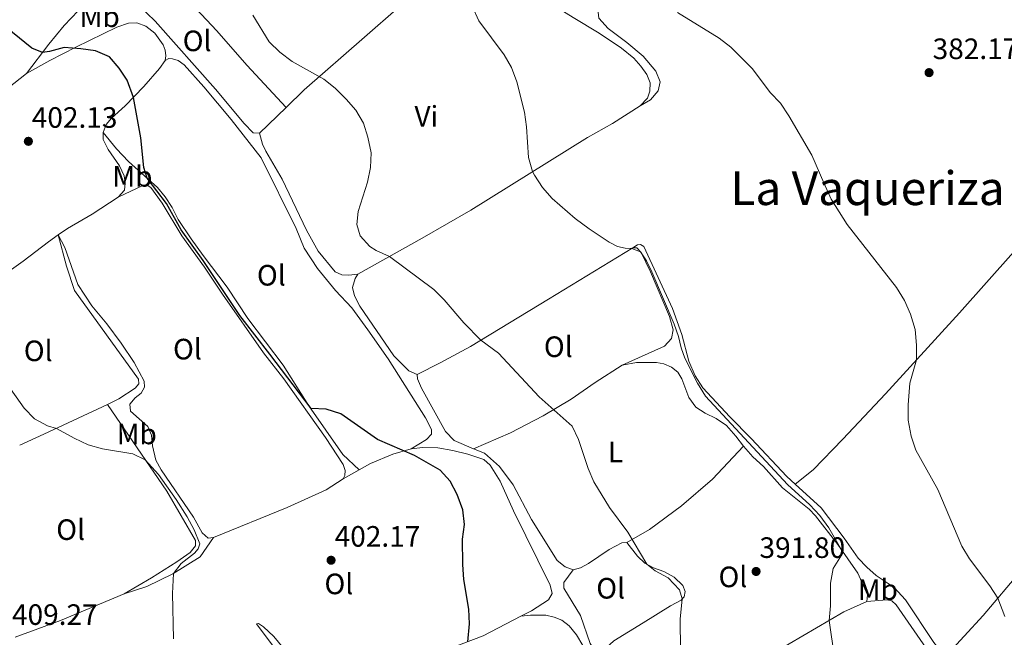
# Model space of a CAD drawing. Units: metres. Extents: x 566759 to 573655, y 4700993 to 4705688.
# Drawn here: x 572729 to 573064, y 4702128 to 4702338 of the extents above; entities that cross this region are included whole.
import ezdxf
from ezdxf.enums import TextEntityAlignment as Align

# ---------------------------------------------------------------- set-up
doc = ezdxf.new("R2010")
doc.units = ezdxf.units.M
doc.header["$MEASUREMENT"] = 0
for name, color, linetype, lineweight in [('Nivel 36', 7, 'Continuous', 0), ('Nivel 37', 7, 'Continuous', 0), ('Nivel 4', 7, 'Continuous', 0), ('Nivel 41', 7, 'Continuous', 0), ('Nivel 45', 7, 'Continuous', 0), ('Nivel 5', 7, 'Continuous', 0), ('Nivel 7', 7, 'Continuous', 0)]:
    doc.layers.add(name, color=color, linetype=linetype, lineweight=lineweight)
doc.styles.add('Style-Arial', font='txt')
doc.styles.add('Style-Arial Narrow', font='txt')
doc.styles.add('Style-Times New Roman', font='txt')

# ---------------------------------------------------------------- blocks, each defined once
blk = doc.blocks.new('5PATER')
at = {"layer": 'Nivel 7', "linetype": 'Continuous', "lineweight": 0}
h = blk.add_hatch(color=51, dxfattribs=at)
edge = h.paths.add_edge_path()
edge.add_ellipse((0.01093560457229614, 0.01950585842132568), major_axis=(-10.95721237942168, -11.10700355961716), ratio=0.9994222409660317, start_angle=0, end_angle=360)

msp = doc.modelspace()

# ---------------------------------------------------------------- linework, layer by layer
at = {"layer": 'Nivel 36', "color": 92, "linetype": 'Continuous', "lineweight": 0, "extrusion": (0.1807021048659179, -0.143799312119131, 0.9729689137537189), "elevation": -572306.4318781414, "flags": 128}
msp.add_lwpolyline([(4036083.630116161, 2412950.387817567), (4036052.171068944, 2412958.13887867), (4036035.608999651, 2412963.2052147)], dxfattribs=at)
at = {"layer": 'Nivel 36', "color": 92, "linetype": 'Continuous', "lineweight": 0, "extrusion": (0.04990625973052061, 0.04820615637706331, 0.9975898614796864), "elevation": 255662.7815248346, "flags": 128}
msp.add_lwpolyline([(2984176.901201718, -3670034.484112013), (2984176.901201716, -3670021.801505812)], dxfattribs=at)
at = {"layer": 'Nivel 36', "color": 92, "linetype": 'Continuous', "lineweight": 0, "extrusion": (-0.001827952331220697, 0.1345372915778453, 0.9909068451500235), "elevation": 631975.5485965349, "flags": 128}
msp.add_lwpolyline([(-636558.7174422815, -4651241.09879148), (-636566.9372270852, -4651244.740568211), (-636588.7223087475, -4651254.625390768)], dxfattribs=at)
at = {"layer": 'Nivel 36', "color": 92, "linetype": 'Continuous', "lineweight": 0, "extrusion": (0.07832529390218995, 0.04498315044290909, 0.9959124783390186), "elevation": 256786.6537259384, "flags": 128}
msp.add_lwpolyline([(3792276.425730951, -2826906.06130401), (3792276.425730949, -2826899.75065428)], dxfattribs=at)
at = {"layer": 'Nivel 36', "color": 92, "linetype": 'Continuous', "lineweight": 0, "extrusion": (0.09253253893948107, -0.0546091885181571, 0.994211026777918), "elevation": -203376.7854359785, "flags": 128}
msp.add_lwpolyline([(4340633.08690916, 1885670.140014559), (4340614.204743788, 1885684.193712674), (4340601.50477219, 1885694.617647702)], dxfattribs=at)
at = {"layer": 'Nivel 36', "color": 92, "linetype": 'Continuous', "lineweight": 0}
for points in [[(572992.8599999994, 4702180.4, 388.25), (572998.9100000001, 4702185.26, 387.66), (573009.0700000003, 4702195.73, 386.58), (573023.5199999996, 4702211.18, 385.53), (573048.7399999984, 4702238.699999999, 384.26), (573076.2800000012, 4702269.609999999, 383.12), (573086.9499999993, 4702281.470000001, 382.38), (573096.0300000012, 4702291.57, 380.9), (573109.5599999987, 4702306.449999999, 380.25), (573123.879999999, 4702322.939999999, 379.63), (573137.3099999987, 4702337.609999999, 379.44), (573185.5300000012, 4702391.9, 379.72)], [(572760.4400000013, 4702352.890000001, 396.77), (572769.5700000003, 4702360.85, 395.54), (572771.0799999982, 4702361.359999999, 395.48), (572771.9499999993, 4702361.029999999, 395.44), (572776.7800000012, 4702355.220000001, 395.54), (572796, 4702334.630000001, 396.03), (572806.2399999984, 4702322.960000001, 396.16), (572819.6099999994, 4702308.57, 396.23)], [(572875.0599999987, 4702358.560000001, 390.13), (572878.4100000001, 4702360.42, 390.16), (572880.3200000003, 4702360.51, 390.16), (572884.5899999999, 4702359.790000001, 390.01), (572905.0799999982, 4702346.880000001, 388.56), (572917.3099999987, 4702339.210000001, 388.56), (572926.1799999997, 4702333.85, 388.25), (572933.7199999988, 4702328.699999999, 388.16), (572937.870000001, 4702325.32, 388.06), (572940.2800000012, 4702322.57, 388.06), (572942.2899999991, 4702319.810000001, 387.91), (572943.4400000013, 4702316.949999999, 387.82), (572943.379999999, 4702314.050000001, 387.63), (572942.5799999982, 4702311.689999999, 387.57), (572940.1099999994, 4702309.07, 387.54)], [(572875.0599999987, 4702358.560000001, 390.13), (572858.0199999996, 4702342.689999999, 392.05), (572846.25, 4702332.5, 393.16), (572825.7800000012, 4702314.52, 395.63), (572819.6099999994, 4702308.57, 396.23)], [(572760.4400000013, 4702352.890000001, 396.77), (572756.0399999991, 4702349.060000001, 397.02), (572744.1099999994, 4702336.439999999, 398.78), (572738.9100000001, 4702330.07, 399.58), (572731.3399999999, 4702320.060000001, 401.04)], [(572810.5100000016, 4702299.779999999, 397.11), (572808.4400000013, 4702299.880000001, 397.05), (572805.370000001, 4702303.119999999, 396.99), (572795.629999999, 4702314.800000001, 396.99), (572775.0500000007, 4702337.9, 397.05), (572766.6000000015, 4702346.199999999, 397.02), (572760.4400000013, 4702352.890000001, 396.77)], [(572940.1099999994, 4702309.07, 387.54), (572943.629999999, 4702311.210000001, 386.8), (572946.2199999988, 4702314.24, 386.55), (572946.9299999997, 4702317.27, 386.33), (572945.4600000009, 4702320.960000001, 386.24), (572941.0399999991, 4702326.040000001, 386.15), (572935.5500000007, 4702330.689999999, 386.21), (572929.2199999988, 4702335.470000001, 386.21), (572925.9899999984, 4702338.890000001, 386.24), (572925.5799999982, 4702342.85, 386.03)], [(572731.3399999999, 4702320.060000001, 401.04), (572739.25, 4702324.58, 400.54), (572748.0599999987, 4702329.1, 399.96), (572762.0700000003, 4702335.92, 399.71), (572765.9400000013, 4702337.26, 399.65), (572768.7800000012, 4702337.359999999, 399.65), (572771.9100000001, 4702336.25, 399.65), (572775, 4702333.85, 399.58), (572777.7399999984, 4702329.869999999, 399.52), (572778.5, 4702328.02, 399.49), (572778.7100000009, 4702326.140000001, 399.4), (572778.4800000004, 4702324.57, 399.31)], [(572778.4800000004, 4702324.57, 399.31), (572776.5399999991, 4702321.82, 399.4), (572771.2100000009, 4702315.640000001, 399.86), (572764.8999999985, 4702309.08, 400.11), (572760.1600000001, 4702304.91, 400.67), (572758.3900000006, 4702302.73, 400.97), (572757.4100000001, 4702300, 401.16)], [(572778.4800000004, 4702324.57, 399.31), (572779.7399999984, 4702325.17, 399.12), (572781.0100000016, 4702325.15, 399.12), (572782.9299999997, 4702324.560000001, 399.09), (572784.8999999985, 4702323.1, 399.06), (572791.6000000015, 4702315.609999999, 399), (572800.9100000001, 4702304.48, 398.78), (572811.1700000018, 4702291.390000001, 398.5), (572823.0199999996, 4702267.41, 398.1), (572825.7899999991, 4702260.710000001, 397.95), (572830.2899999991, 4702253.75, 397.95), (572836.4400000013, 4702246.290000001, 398.26), (572842.0100000016, 4702240.369999999, 398.56), (572847.4699999988, 4702232.9, 398.63), (572854.3299999982, 4702223.07, 399.09), (572866.9899999984, 4702202.960000001, 399.77), (572869.1099999994, 4702198.970000001, 399.77), (572869.0700000003, 4702197.449999999, 399.74), (572867.3299999982, 4702195.58, 399.77), (572862.120000001, 4702192.460000001, 399.86)], [(572940.1099999994, 4702309.07, 387.54), (572930.6999999993, 4702303.050000001, 387.69), (572922.1099999994, 4702298.369999999, 388.16), (572882.4699999988, 4702273.640000001, 392.08), (572865.9100000001, 4702264.08, 393.96), (572844.0500000007, 4702251.85, 396)], [(572757.4100000001, 4702300, 401.16), (572757.379999999, 4702297.65, 401.34), (572759.120000001, 4702294.24, 401.56), (572762.9499999993, 4702288.699999999, 401.56), (572764.4800000004, 4702285.35, 401.53), (572764.879999999, 4702282.85, 401.5), (572764.6000000015, 4702280.41, 401.56), (572762.5300000012, 4702278.029999999, 401.56)], [(572757.4100000001, 4702300, 401.16), (572761.8599999994, 4702294.49, 400.79), (572766.0199999996, 4702290.15, 400.42), (572775.8599999994, 4702281.35, 399.77), (572778.5, 4702278.17, 399.8), (572780.8299999982, 4702274.52, 399.8), (572782.9200000018, 4702270.5, 399.74), (572787.2899999991, 4702263.85, 399.4), (572791.4400000013, 4702258.15, 398.84), (572799.6000000015, 4702247.470000001, 398.56), (572806.620000001, 4702236.720000001, 398.81), (572818.6499999985, 4702220.9, 399.4), (572827.3099999987, 4702207.01, 399.99), (572838.9499999993, 4702190.470000001, 400.48), (572844.4899999984, 4702185.32, 400.97)], [(572844.0500000007, 4702251.85, 396), (572841, 4702251.5, 395.97), (572838.5899999999, 4702251.66, 396.03), (572836.3500000015, 4702252.68, 396.03), (572830.4899999984, 4702259.65, 396.09), (572826.5700000003, 4702266.800000001, 396.59), (572818.2300000004, 4702284.119999999, 397.21), (572812.6799999997, 4702293.720000001, 397.36), (572811.6000000015, 4702296.119999999, 397.39), (572810.5100000016, 4702299.779999999, 397.11)], [(572839.0399999991, 4702182.189999999, 401.54), (572839.6400000006, 4702183.34, 401.51), (572839.6799999997, 4702185.1, 401.48), (572839.0100000016, 4702187.1, 401.48), (572832.9699999988, 4702196.290000001, 401.36), (572818.879999999, 4702216.23, 401.08), (572811.9499999993, 4702225.040000001, 400.74), (572797.9499999993, 4702245.1, 400.24), (572791.8200000003, 4702254.23, 400.21), (572784.0899999999, 4702264.91, 400.4), (572777.4100000001, 4702275.99, 400.89), (572773.629999999, 4702281.369999999, 400.92), (572772.6700000018, 4702281.949999999, 401.02), (572770.879999999, 4702281.960000001, 401.08), (572762.5300000012, 4702278.029999999, 401.56)], [(572762.5300000012, 4702278.029999999, 401.56), (572753.6099999994, 4702272.24, 402.09), (572745.2100000009, 4702267.41, 402.92), (572742.0799999982, 4702265.199999999, 403.02)], [(572742.0799999982, 4702265.199999999, 403.02), (572738.7399999984, 4702262.85, 403.14), (572730.1099999994, 4702256.23, 403.66), (572719.7300000004, 4702248.869999999, 404.59), (572701.5300000012, 4702237.369999999, 405.92), (572699.1700000018, 4702235.210000001, 406.29)], [(572758.7899999991, 4702207.470000001, 403.94), (572762.75, 4702209.460000001, 403.1), (572768.3000000007, 4702213.08, 402.83), (572769.5500000007, 4702214.550000001, 402.73), (572769.370000001, 4702216.119999999, 402.73), (572747.629999999, 4702246.279999999, 402.8), (572744.8399999999, 4702254.52, 402.95), (572742.0799999982, 4702265.199999999, 403.02)], [(572742.0799999982, 4702265.199999999, 403.02), (572744.2899999991, 4702260.939999999, 402.56), (572748.7100000009, 4702248.359999999, 401.73), (572753.4899999984, 4702241.029999999, 401.51), (572758.5700000003, 4702234.949999999, 401.23), (572763.4400000013, 4702228.33, 401.02), (572767.879999999, 4702221.84, 401.3), (572771.2899999991, 4702215.460000001, 401.91), (572771.4699999988, 4702213.359999999, 402.04), (572770.3500000015, 4702211.4, 402.19), (572768.2399999984, 4702209.77, 402.22), (572766.4499999993, 4702207.68, 402.25), (572766.629999999, 4702205.300000001, 402.25), (572772.5300000012, 4702200.09, 402.59), (572773.7699999996, 4702197.050000001, 402.93), (572774.120000001, 4702193.5, 403.18), (572775.3000000007, 4702188.6, 403.24), (572777.0700000003, 4702185.290000001, 403.4), (572788.0500000007, 4702169.140000001, 403.77), (572791.0799999982, 4702163.810000001, 403.83), (572793.1099999994, 4702162.1, 403.83), (572794.9299999997, 4702162.310000001, 403.74)], [(572864.2399999984, 4702217.720000001, 397.33), (572872.0700000003, 4702221.699999999, 396.93), (572882.3500000015, 4702227.27, 395.51), (572908.9299999997, 4702243.32, 391.62), (572937.6000000015, 4702260.810000001, 389.98)], [(572937.6000000015, 4702260.810000001, 389.98), (572938.8999999985, 4702260.77, 389.95), (572940.370000001, 4702259.18, 390.01), (572943.6000000015, 4702252.67, 390.04), (572950.0599999987, 4702237.4, 390.1), (572951.2600000016, 4702232.93, 390.29), (572950.7699999996, 4702229.99, 390.47), (572948.3299999982, 4702227.34, 390.75), (572933.9200000018, 4702220.92, 391.83)], [(572937.6000000015, 4702260.810000001, 389.98), (572939.1900000013, 4702261.790000001, 388.99), (572940.2399999984, 4702261.890000001, 388.53), (572941.3299999982, 4702261.32, 388.37), (572951.1099999994, 4702240.16, 388.68), (572954.2699999996, 4702231.33, 388.96), (572956.6099999994, 4702222.310000001, 389.36), (572958.8299999982, 4702217.24, 389.33), (572961.4400000013, 4702213.189999999, 389.36), (572970.5899999999, 4702203.300000001, 389.61), (572977.8399999999, 4702195.970000001, 389.11), (572989.9600000009, 4702182.99, 388.46), (572992.8599999994, 4702180.4, 388.25)], [(572864.2399999984, 4702217.720000001, 397.33), (572861.3500000015, 4702218.98, 397.21), (572856.25, 4702224.040000001, 397.02), (572844.7100000009, 4702240.949999999, 396.5), (572842.870000001, 4702244.449999999, 396.28), (572842.1600000001, 4702247.32, 396.09), (572843.1099999994, 4702250.42, 396), (572844.0500000007, 4702251.85, 396)], [(573157.879999999, 4702251.08, 380.44), (573138.2300000004, 4702228.369999999, 381.9), (573111.1099999994, 4702197.869999999, 382.51), (573099.9800000004, 4702185.199999999, 382.39), (573069.8099999987, 4702151.130000001, 384.34), (573056.75, 4702135.720000001, 385.42), (573043.8299999982, 4702121.68, 386.62)], [(572933.9200000018, 4702220.92, 391.83), (572924.7600000016, 4702215, 392.7), (572916.5500000007, 4702209.279999999, 394.24), (572907.0700000003, 4702203.689999999, 395.48), (572895.9600000009, 4702197.9, 396.62), (572883.3500000015, 4702192.48, 397.74)], [(572933.9200000018, 4702220.92, 391.83), (572938.8200000003, 4702221.779999999, 391.55), (572945.6499999985, 4702221.83, 391.71), (572948.120000001, 4702221.310000001, 391.77), (572950.7300000004, 4702220.199999999, 391.8), (572952.9100000001, 4702218.470000001, 391.8), (572954.3000000007, 4702216.199999999, 391.83), (572956.6000000015, 4702209.949999999, 391.77), (572959.0500000007, 4702206.619999999, 391.68), (572962.1700000018, 4702204.59, 391.55), (572965.8999999985, 4702202.810000001, 391.55), (572969.4499999993, 4702200.35, 391.61), (572972.6400000006, 4702196.77, 391.61), (572975.1900000013, 4702193.310000001, 391.46)], [(572883.3500000015, 4702192.48, 397.74), (572876.75, 4702195.23, 397.98), (572873.870000001, 4702198.310000001, 397.98), (572865.6900000013, 4702213.040000001, 397.76), (572864.2899999991, 4702216.27, 397.48), (572864.2399999984, 4702217.720000001, 397.33)], [(572758.7899999991, 4702207.470000001, 403.94), (572779.0700000003, 4702178.029999999, 405.6), (572788.8299999982, 4702161.310000001, 405.7), (572788.8200000003, 4702159.460000001, 405.73), (572787.0199999996, 4702157.18, 405.79), (572782.4299999997, 4702153.98, 405.79), (572773.7899999991, 4702148.59, 405.85), (572764.4600000009, 4702143.16, 406.44)], [(572862.120000001, 4702192.460000001, 399.86), (572855.870000001, 4702190.65, 400.23), (572848.2800000012, 4702187.5, 400.57), (572844.4899999984, 4702185.32, 400.97)], [(572862.120000001, 4702192.460000001, 399.86), (572866.1600000001, 4702192.85, 399.77), (572871.2899999991, 4702192.790000001, 399.71), (572876.3099999987, 4702191.83, 399.58), (572881.3900000006, 4702190.619999999, 399.55), (572886.9100000001, 4702188.779999999, 399.4), (572889.0300000012, 4702186.83, 399.4), (572892.3999999985, 4702181.49, 399.37), (572896.9699999988, 4702171.35, 399.28), (572909.4899999984, 4702146.02, 399), (572910.0799999982, 4702143.25, 398.97), (572908.870000001, 4702141.109999999, 399), (572903.0799999982, 4702137.33, 399.03), (572899.5100000016, 4702135.470000001, 399.19)], [(572917.3200000003, 4702151.27, 396.68), (572914.5599999987, 4702152.35, 396.68), (572911.879999999, 4702154.51, 396.68), (572903.0599999987, 4702168.369999999, 396.93), (572896.9200000018, 4702180.220000001, 397.21), (572892.2100000009, 4702186.43, 397.36), (572887.0599999987, 4702190.939999999, 397.61), (572883.3500000015, 4702192.48, 397.74)], [(572935.5300000012, 4702160.609999999, 395.32), (572943.25, 4702165, 394.02), (572954.1499999985, 4702173.1, 392.79), (572964.7300000004, 4702182.130000001, 391.31), (572975.1900000013, 4702193.310000001, 391.46)], [(572975.1900000013, 4702193.310000001, 391.46), (572978.4400000013, 4702189.68, 391.28), (572982.0100000016, 4702186.48, 391.09), (572988.4600000009, 4702179.18, 390.84), (572997.5399999991, 4702171.91, 390.38), (572999.6999999993, 4702169.65, 390.19), (573007.2899999991, 4702159.85, 390.07), (573014.1099999994, 4702150.109999999, 389.73), (573017.3900000006, 4702142.77, 389.58), (573017.2300000004, 4702140.49, 389.05)], [(572794.9299999997, 4702162.310000001, 403.74), (572819.9800000004, 4702172.439999999, 402.41), (572833.2100000009, 4702178.529999999, 401.94), (572839.0399999991, 4702182.189999999, 401.54)], [(573043.8299999982, 4702121.68, 386.62), (573039.9400000013, 4702126.57, 386.71), (573030.3299999982, 4702141.109999999, 387.3), (573026.5399999991, 4702145.290000001, 387.42), (573020.3999999985, 4702149.359999999, 387.7), (573017.1400000006, 4702152.210000001, 387.86), (573014.2399999984, 4702155.279999999, 387.86), (573009.5100000016, 4702162.08, 387.92), (573001.6900000013, 4702172.35, 388.04), (572992.8599999994, 4702180.4, 388.25)], [(572764.4600000009, 4702143.16, 406.44), (572772.25, 4702145.6, 405.67), (572781.120000001, 4702149.880000001, 405.02), (572790.3500000015, 4702155.65, 404.28), (572794.9299999997, 4702162.310000001, 403.74)], [(572935.5300000012, 4702160.609999999, 395.32), (572933.8000000007, 4702160.5, 395.38), (572929.5, 4702158.189999999, 395.88), (572922.5500000007, 4702153.380000001, 396.43), (572919.8099999987, 4702151.99, 396.53), (572917.3200000003, 4702151.27, 396.68)], [(572927.2100000009, 4702123.59, 396.56), (572931.0899999999, 4702127.1, 396.53), (572941.0500000007, 4702133.279999999, 396.06), (572950.4299999997, 4702139.02, 395.23), (572954.0500000007, 4702140.98, 395.11), (572955.0300000012, 4702142.07, 394.83), (572955.379999999, 4702143.93, 394.83), (572954.5500000007, 4702145.99, 394.77), (572951.6999999993, 4702148.790000001, 394.55), (572948.1600000001, 4702150.73, 394.61), (572944.620000001, 4702152.01, 394.86), (572941.629999999, 4702153.550000001, 395.04), (572939.129999999, 4702155.960000001, 395.2), (572935.5300000012, 4702160.609999999, 395.32)], [(572927.2100000009, 4702123.59, 396.56), (572925.8500000015, 4702123.58, 396.87), (572924.3299999982, 4702124.27, 397.02), (572923.0700000003, 4702126.23, 397.18), (572919.8299999982, 4702135.710000001, 397.21), (572914.0599999987, 4702145.029999999, 397.05), (572914.0700000003, 4702146.939999999, 396.84), (572917.3200000003, 4702151.27, 396.68)], [(572936.75, 4702093.439999999, 395.76), (572955, 4702104.199999999, 394.4), (572981.5199999996, 4702120.65, 392.11), (573009.3299999982, 4702136.960000001, 389.55), (573017.2300000004, 4702140.49, 389.05)], [(573017.2300000004, 4702140.49, 389.05), (573024.0199999996, 4702141.119999999, 388.96), (573025.6900000013, 4702140.689999999, 388.93), (573027.2100000009, 4702139.41, 388.93), (573041.4299999997, 4702118.710000001, 388.74), (573044.6700000018, 4702114.619999999, 388.65), (573046.8200000003, 4702112.77, 388.61)], [(572899.5100000016, 4702135.470000001, 399.19), (572886.6900000013, 4702128.790000001, 399.77), (572850.7100000009, 4702115.210000001, 401.34), (572840.9699999988, 4702111.17, 401.87)], [(572899.5100000016, 4702135.470000001, 399.19), (572902.8099999987, 4702135.91, 398.54), (572907.9699999988, 4702135.85, 398.02), (572910.7600000016, 4702135.23, 397.98), (572913.4299999997, 4702134.189999999, 397.95), (572915.9200000018, 4702132.24, 397.92), (572918.370000001, 4702129.18, 397.8), (572920.6099999994, 4702125.560000001, 397.8), (572922.7300000004, 4702120.68, 397.77), (572925.9699999988, 4702108.49, 397.8), (572928.9400000013, 4702095.859999999, 397.52), (572931.370000001, 4702086.9, 397.18), (572939.6799999997, 4702068.960000001, 397.68), (572944.8099999987, 4702055.93, 397.83), (572945.0899999999, 4702053.49, 397.8), (572944.870000001, 4702051.33, 397.86), (572943.5700000003, 4702049.27, 397.89), (572935.75, 4702041.800000001, 398.26)], [(572840.9699999988, 4702111.17, 401.87), (572831.9400000013, 4702106.49, 402.12), (572830.5799999982, 4702106.630000001, 402.08), (572829.0500000007, 4702107.779999999, 402.12), (572822.1799999997, 4702119.59, 402.39), (572818.5899999999, 4702124.800000001, 402.61), (572815.4499999993, 4702128.560000001, 402.95), (572811.8900000006, 4702131.880000001, 403.35), (572810.1799999997, 4702132.970000001, 403.38), (572809.5, 4702132.869999999, 403.51), (572815.5, 4702124.85, 403.72), (572825.2199999988, 4702108.41, 403.94), (572826.2699999996, 4702105.859999999, 403.91), (572826.6700000018, 4702103.49, 403.85), (572825.8599999994, 4702101.189999999, 403.75)]]:
    msp.add_polyline3d(points, dxfattribs=at)
at = {"layer": 'Nivel 4', "color": 30, "linetype": 'Continuous', "lineweight": 30, "elevation": 400, "flags": 128}
msp.add_lwpolyline([(572881.4100000001, 4702126.790000001), (572882.0399999991, 4702132.949999999), (572881.7399999984, 4702137.949999999), (572880.1000000015, 4702148.029999999), (572879.75, 4702153.050000001), (572879.6499999985, 4702161.68), (572880.3000000007, 4702166.720000001), (572879.7199999988, 4702171.68), (572877.8599999994, 4702176.85), (572875.4299999997, 4702181.43), (572872.0700000003, 4702185.210000001), (572863.3399999999, 4702190.119999999), (572850.7600000016, 4702195.59), (572838.1999999993, 4702204.310000001), (572833.2399999984, 4702205.939999999), (572828.1000000015, 4702206.15), (572814.129999999, 4702224.689999999), (572803.9100000001, 4702237.75), (572791.379999999, 4702256.449999999), (572783.870000001, 4702266.92), (572778.879999999, 4702275.85), (572772.370000001, 4702284.470000001), (572771.2100000009, 4702288.1), (572770.1900000013, 4702298.220000001), (572767.6999999993, 4702311.99), (572765.5300000012, 4702317.800000001), (572762.7600000016, 4702321.970000001), (572759.5300000012, 4702325.779999999), (572754.7300000004, 4702327.83), (572749.7800000012, 4702328.52), (572744.0500000007, 4702328.93), (572739.1600000001, 4702327.540000001), (572736.75, 4702327.210000001), (572733.1400000006, 4702328.68), (572717.4299999997, 4702341.310000001)], dxfattribs=at)
at = {"layer": 'Nivel 5', "color": 30, "linetype": 'Continuous', "lineweight": 0, "flags": 128}
for points, elevation in [([(572898.0700000003, 4702317.300000001), (572896.25, 4702322.119999999), (572893.75, 4702326.449999999), (572885.2100000009, 4702338.050000001), (572883.0500000007, 4702342.75)], 390), ([(572854.8000000007, 4702257.859999999), (572850.2300000004, 4702259.91), (572848.1499999985, 4702261.210000001), (572844.7800000012, 4702264.9), (572843.629999999, 4702268.75), (572844.1400000006, 4702273.210000001), (572847.2899999991, 4702283.189999999), (572848.370000001, 4702288.09), (572848.5199999996, 4702293.09), (572847.4699999988, 4702298.42), (572845.9100000001, 4702303.17), (572843.3099999987, 4702307.609999999), (572840.1000000015, 4702311.43), (572836.3500000015, 4702315.1), (572832.4499999993, 4702318.220000001), (572821.6700000018, 4702324.210000001), (572817.4699999988, 4702327.42), (572813.8999999985, 4702330.92), (572808.3299999982, 4702339.939999999)], 395), ([(573064.1499999985, 4702135.369999999), (573061.7699999996, 4702141.65), (573059.0300000012, 4702145.83), (573052.1400000006, 4702154.99), (573049.5599999987, 4702159.279999999), (573041.3999999985, 4702178.59), (573033.8099999987, 4702192), (573032.2600000016, 4702196.76), (573031.3000000007, 4702202.24), (573031.2399999984, 4702207.43), (573031.7800000012, 4702214.790000001), (573034.0700000003, 4702222.689999999), (573034.0599999987, 4702227.689999999), (573033.6000000015, 4702233.07), (573032.0599999987, 4702238.210000001), (573029.9899999984, 4702242.859999999), (573027.2399999984, 4702247.359999999), (573010.4600000009, 4702268.720000001), (573005.0899999999, 4702277.35), (573002.5899999999, 4702282.93), (572998.4299999997, 4702292.34), (572990.6700000018, 4702305.710000001), (572987.8000000007, 4702310), (572984.3599999994, 4702313.630000001), (572978.2399999984, 4702321.74), (572970.9200000018, 4702329.1), (572966.9499999993, 4702332.15), (572952.8200000003, 4702340.890000001)], 385), ([(573007.8599999994, 4702109.710000001), (573004.4100000001, 4702134.07), (573004.8099999987, 4702139.050000001), (573004.8399999999, 4702146.800000001), (573005.7699999996, 4702151.790000001), (573008.5500000007, 4702156.310000001), (573008.6900000013, 4702157.85), (573004.2600000016, 4702165.57), (573001.1999999993, 4702169.74), (572997.7600000016, 4702173.369999999), (572990.25, 4702180.26), (572962.2699999996, 4702210.32), (572959.5599999987, 4702214.73), (572955.25, 4702223.33), (572954.0100000016, 4702226.83), (572953.1600000001, 4702230.619999999), (572951.620000001, 4702234.810000001), (572944, 4702252.65), (572942.2600000016, 4702256.34), (572940.1499999985, 4702259.41), (572937.2100000009, 4702260.58), (572935.0199999996, 4702260.67), (572932.4200000018, 4702261.23), (572929.4899999984, 4702262.77), (572922.7699999996, 4702267.32), (572918, 4702270.84), (572910.1600000001, 4702277.6), (572906.8099999987, 4702281.310000001), (572904.0899999999, 4702285.529999999), (572903.4800000004, 4702286.75), (572902.129999999, 4702291.57), (572901.4400000013, 4702301.99), (572900.75, 4702306.939999999), (572898.0700000003, 4702317.300000001)], 390), ([(572953.7699999996, 4702123.99), (572953.7199999988, 4702134.529999999), (572954.4200000018, 4702141.390000001), (572953.4600000009, 4702144.5), (572949.6400000006, 4702148.560000001), (572945.1700000018, 4702150.99), (572942.3500000015, 4702153.18), (572935.9299999997, 4702164.119999999), (572929.6799999997, 4702172.449999999), (572924.3200000003, 4702181.210000001), (572922.3299999982, 4702185.800000001), (572919.1099999994, 4702195.67), (572916.9100000001, 4702200.17), (572905.7300000004, 4702210.17), (572891.8299999982, 4702225.01), (572885.8099999987, 4702229.359999999), (572880.1099999994, 4702235.25), (572873.4400000013, 4702243.130000001), (572869.8900000006, 4702246.66), (572854.8000000007, 4702257.859999999)], 395), ([(572781.3000000007, 4702127.810000001), (572781.0100000016, 4702143.220000001), (572781.3399999999, 4702150.02), (572783.8599999994, 4702153.449999999), (572788.3900000006, 4702156.93), (572789.7300000004, 4702158.369999999), (572790.2399999984, 4702160.17), (572788.3299999982, 4702164.9), (572785.8999999985, 4702169.279999999), (572782.1700000018, 4702175.24), (572776.2300000004, 4702183.689999999), (572771.7100000009, 4702188.710000001), (572767.4200000018, 4702190.76), (572757.1799999997, 4702192.43), (572752.3099999987, 4702193.85), (572747.5, 4702196.050000001), (572741.4899999984, 4702199.4), (572738.4499999993, 4702200.23), (572734.0500000007, 4702202.609999999), (572730.5199999996, 4702206.290000001), (572724.5199999996, 4702214.720000001)], 405)]:
    msp.add_lwpolyline(points, dxfattribs=dict(at, elevation=elevation))

# ---------------------------------------------------------------- block references
at = {"layer": 'Nivel 7', "color": 51, "linetype": 'Continuous', "lineweight": 0, "xscale": 0.1000009313241567, "yscale": 0.1000009313241567, "zscale": 0.1000009313241567}
for p in [(573038.370000001, 4702320.41, 382.17), (572731.9200000018, 4702297.040000001, 402.13), (572834.9100000001, 4702154.540000001, 402.16), (572979.5199999996, 4702150.720000001, 391.8)]:
    msp.add_blockref('5PATER', p, dxfattribs=at)

# ---------------------------------------------------------------- texts
at = {"layer": 'Nivel 37', "color": 92, "linetype": 'Continuous', "lineweight": 0, "style": 'Style-Arial Narrow'}
for s, p in [('Mb', (572756.1948305853, 4702339.409979999, 398.8)), ('Ol', (572789.3385803401, 4702331.20998, 396.57)), ('Vi', (572867.3345007896, 4702305.569979999, 393.04)), ('Mb', (572767.3148305863, 4702285.12998, 400.96)), ('Ol', (572814.5885803401, 4702251.479979999, 398.31)), ('Ol', (572735.2685803398, 4702225.769979998, 404.12)), ('Ol', (572786.0485803373, 4702226.359979998, 401.2)), ('Ol', (572912.2185803391, 4702227.169979999, 392.79)), ('Mb', (572768.794830583, 4702197.509979999, 403.61)), ('L', (572931.7231471054, 4702191.329979999, 394.14)), ('Ol', (572746.2985803373, 4702164.94998, 406.65)), ('Ol', (572971.6285803393, 4702148.87998, 392.76)), ('Ol', (572837.558580339, 4702146.489979999, 402.02)), ('Ol', (572930.0385803394, 4702145.009979999, 396.29)), ('Mb', (573020.9448305853, 4702144.569979999, 388.66))]:
    msp.add_text(s, height=6.99996, dxfattribs=at).set_placement(p, align=Align.MIDDLE_CENTER)
at = {"layer": 'Nivel 41', "color": 7, "linetype": 'Continuous', "lineweight": 0, "style": 'Style-Arial'}
for s, p in [('382.17', (573039.5799999982, 4702325.02, 382.17)), ('402.13', (572733.0799999982, 4702301.65, 402.13)), ('402.17', (572836.129999999, 4702159.16, 402.16)), ('391.80', (572980.6700000018, 4702155.33, 391.8)), ('409.27', (572726.3500000015, 4702132.550000001, 409.27))]:
    msp.add_text(s, height=6.99996, dxfattribs=at).set_placement(p)
at = {"layer": 'Nivel 45', "color": 7, "linetype": 'Continuous', "lineweight": 0, "style": 'Style-Times New Roman'}
msp.add_text('La Vaqueriza', height=11.49996, dxfattribs=at).set_placement((573017.4166520201, 4702281.099979999, 384.32), align=Align.MIDDLE_CENTER)

doc.saveas('drawing.dxf')
